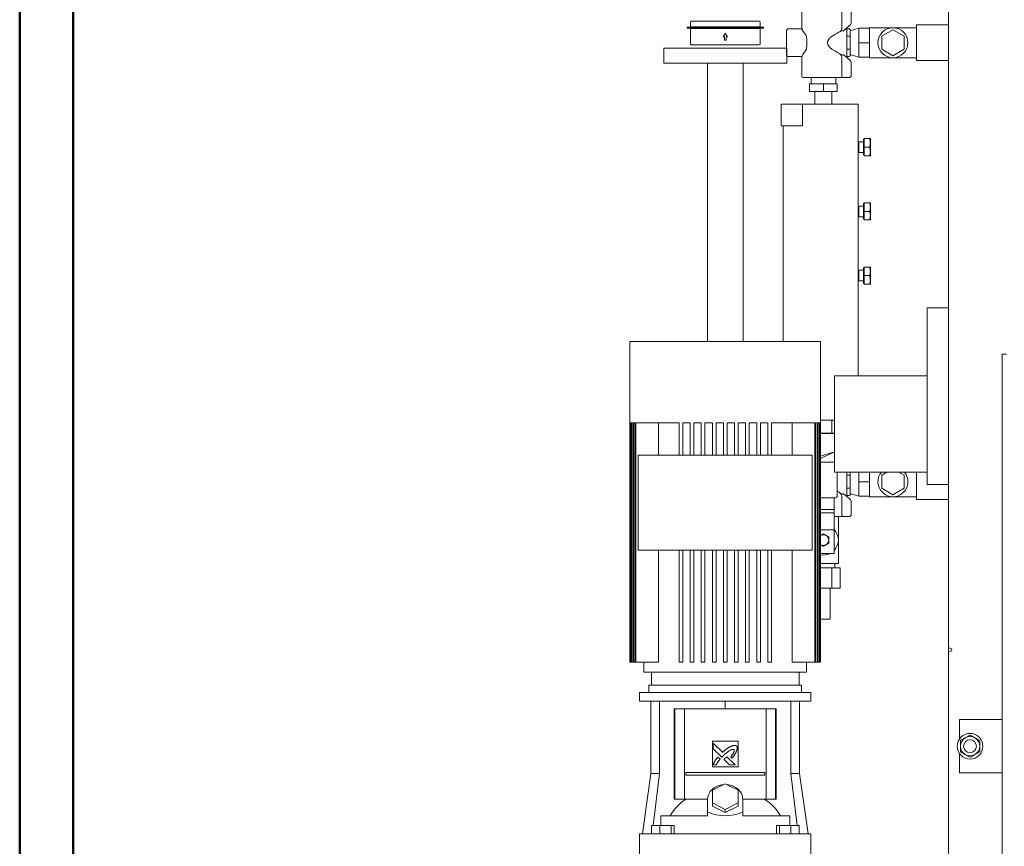
# Model space of a CAD drawing. Units: millimetres. Extents: x -27 to 7799, y 36 to 5098.
# Drawn here: x -27 to 893, y 3351 to 4123 of the extents above; entities that cross this region are included whole.
import ezdxf

# ---------------------------------------------------------------- set-up
doc = ezdxf.new("R2010")
doc.units = ezdxf.units.MM
doc.layers.add('AM_0', color=7, linetype='Continuous', lineweight=15)
doc.layers.add('AM_BOR', color=7, linetype='Continuous', lineweight=50)

# ---------------------------------------------------------------- blocks, each defined once
blk = doc.blocks.new('P-SIXEN 800')
at = {"layer": 'AM_0'}
for p, q in [((-652.5, 811.5), (-652.5, 1456.5)), ((-789.5, 1390.33), (-789.5, 1407.5)), ((-752.18, 1406.5), (-752.18, 1390.33)), ((-743.5, 1406.5), (-743.5, 1394.41)), ((-896.11, 1390.65), (-896.23, 1390.65)), ((-896.23, 1389.46), (-896.11, 1389.46)), ((-884.47, 1390.65), (-896.11, 1390.65)), ((-896.11, 1389.46), (-884.47, 1389.46)), ((-893.6, 1395.22), (-893.6, 1390.94)), ((-893.6, 1390.94), (-828.6, 1390.94)), ((-893.6, 1389.16), (-828.6, 1389.16)), ((-893.6, 1389.16), (-893.6, 1374.78)), ((-892.82, 1396), (-829.38, 1396)), ((-890.33, 1390.94), (-890.33, 1390.65)), ((-890.33, 1389.46), (-890.33, 1389.16)), ((-865.19, 1390.65), (-884.47, 1390.65)), ((-884.47, 1389.46), (-865.19, 1389.46)), ((-862.59, 1390.65), (-865.19, 1390.65)), ((-865.19, 1389.46), (-862.59, 1389.46)), ((-858.67, 1390.65), (-862.59, 1390.65)), ((-862.59, 1389.46), (-858.67, 1389.46)), ((-838.13, 1390.65), (-858.67, 1390.65)), ((-858.67, 1389.46), (-838.13, 1389.46)), ((-830.94, 1390.65), (-837.75, 1390.65)), ((-837.75, 1389.46), (-830.94, 1389.46)), ((-831.87, 1390.94), (-831.87, 1390.65)), ((-831.87, 1389.46), (-831.87, 1389.16)), ((-828.47, 1390.65), (-830.94, 1390.65)), ((-830.94, 1389.46), (-828.47, 1389.46)), ((-828.6, 1395.22), (-828.6, 1390.94)), ((-828.6, 1389.16), (-828.6, 1374.78)), ((-825.97, 1390.65), (-828.47, 1390.65)), ((-828.47, 1389.46), (-825.97, 1389.46)), ((-802, 1389), (-789.37, 1389)), ((-750.79, 1387.18), (-745.5, 1391.77)), ((-747.5, 1361.97), (-747.5, 1390.03)), ((-747.5, 1389), (-746, 1389)), ((-745.5, 1391.77), (-744.19, 1392.9)), ((-744.5, 1387), (-736.5, 1389.5)), ((-726.5, 1389.5), (-736.5, 1389.5)), ((-736.5, 1382.75), (-736.5, 1389.5)), ((-726.5, 1390), (-704.5, 1390)), ((-726.5, 1390), (-726.5, 1389.5)), ((-726.5, 1389.5), (-726.5, 1385.96)), ((-704.5, 1390), (-682.5, 1390)), ((-652.5, 1392.7), (-682.5, 1392.7)), ((-682.5, 1359.3), (-682.5, 1392.7)), ((-682.5, 1362), (-682.5, 1390)), ((-682.5, 1362.55), (-682.5, 1389.45)), ((-861.1, 1384.53), (-863.04, 1381.42)), ((-863.04, 1381.42), (-861.88, 1381.42)), ((-861.88, 1378.32), (-861.88, 1381.42)), ((-859.16, 1381.42), (-861.1, 1384.53)), ((-860.32, 1381.42), (-859.16, 1381.42)), ((-860.32, 1381.42), (-860.32, 1378.32)), ((-804, 1365), (-804, 1387)), ((-786.4, 1383.87), (-788.1, 1386.13)), ((-785, 1372.33), (-785, 1379.67)), ((-750.79, 1387.18), (-753.05, 1387.18)), ((-744.5, 1382), (-747.5, 1382)), ((-744.5, 1387), (-744.5, 1365)), ((-736.5, 1376), (-736.5, 1382.75)), ((-726.5, 1385.96), (-726.5, 1379.54)), ((-726.5, 1379.54), (-726.5, 1376)), ((-704.5, 1388.12), (-715, 1382.06)), ((-715, 1382.06), (-715, 1369.94)), ((-694, 1382.06), (-704.5, 1388.12)), ((-694, 1369.94), (-694, 1382.06)), ((-918.6, 1371), (-918.6, 1357)), ((-918.6, 1371), (-803.6, 1371)), ((-829.38, 1374), (-892.82, 1374)), ((-861.88, 1378.32), (-860.32, 1378.32)), ((-803.6, 1371), (-803.6, 1357)), ((-726.5, 1376), (-736.5, 1376)), ((-736.5, 1369.25), (-736.5, 1376)), ((-726.5, 1376), (-726.5, 1372.46)), ((-726.5, 1372.46), (-726.5, 1366.04)), ((-789.37, 1363), (-802, 1363)), ((-789.5, 1344.5), (-789.5, 1361.67)), ((-786.4, 1368.13), (-788.1, 1365.87)), ((-753.05, 1364.82), (-750.79, 1364.82)), ((-752.18, 1361.67), (-752.18, 1345.5)), ((-745.5, 1360.23), (-750.79, 1364.82)), ((-744.5, 1370), (-747.5, 1370)), ((-746, 1363), (-747.5, 1363)), ((-744.5, 1365), (-736.5, 1362.5)), ((-736.5, 1362.5), (-736.5, 1369.25)), ((-726.5, 1362.5), (-736.5, 1362.5)), ((-726.5, 1366.04), (-726.5, 1362.5)), ((-726.5, 1362.5), (-726.5, 1362)), ((-726.5, 1362), (-704.5, 1362)), ((-715, 1369.94), (-704.5, 1363.88)), ((-704.5, 1363.88), (-694, 1369.94)), ((-704.5, 1362), (-682.5, 1362)), ((-803.6, 1357), (-918.6, 1357)), ((-877.8, 1097), (-877.8, 1357)), ((-844.4, 1097), (-844.4, 1357)), ((-744.19, 1359.1), (-745.5, 1360.23)), ((-743.5, 1357.59), (-743.5, 1345.5)), ((-682.5, 1359.3), (-652.5, 1359.3)), ((-752.27, 1343.5), (-788.5, 1343.5)), ((-781, 1337.5), (-781, 1343.5)), ((-758, 1337.5), (-758, 1343.5)), ((-745.5, 1343.5), (-752.27, 1343.5)), ((-782.5, 1330.5), (-782.5, 1337.5)), ((-782.5, 1337.5), (-769.5, 1337.5)), ((-769.5, 1330.5), (-769.5, 1337.5)), ((-769.5, 1337.5), (-756.5, 1337.5)), ((-756.5, 1330.5), (-756.5, 1337.5)), ((-769.5, 1330.5), (-782.5, 1330.5)), ((-777.5, 1318.5), (-777.5, 1330.5)), ((-756.5, 1330.5), (-769.5, 1330.5)), ((-761.5, 1318.5), (-761.5, 1330.5)), ((-809, 1318.5), (-809, 1298.5)), ((-809, 1318.5), (-805, 1318.5)), ((-789, 1318.5), (-805, 1318.5)), ((-789, 1318.5), (-789, 1298.5)), ((-789, 1318.5), (-744, 1318.5)), ((-737, 1318.5), (-744, 1318.5)), ((-737, 1318.5), (-737, 1064.91)), ((-805, 1298.5), (-809, 1298.5)), ((-807, 1298.5), (-807, 1097)), ((-805, 1298.5), (-789, 1298.5)), ((-736.97, 1283.5), (-737, 1283.5)), ((-736.97, 1283.5), (-736.97, 1273.5)), ((-736.5, 1282.69), (-736.97, 1283.5)), ((-736.5, 1273.5), (-736.5, 1283.5)), ((-732, 1283.5), (-736.5, 1283.5)), ((-732, 1285.81), (-732, 1271.18)), ((-731.4, 1285.81), (-732, 1285.81)), ((-731.4, 1286.5), (-731.4, 1278.5)), ((-726.32, 1286.5), (-731.4, 1286.5)), ((-731.4, 1278.5), (-726.32, 1278.5)), ((-731.4, 1278.5), (-731.4, 1270.5)), ((-725.6, 1286.5), (-725.6, 1270.5)), ((-736.97, 1273.5), (-737, 1273.5)), ((-736.5, 1274.31), (-736.97, 1273.5)), ((-732, 1273.5), (-736.5, 1273.5)), ((-731.4, 1271.18), (-732, 1271.18)), ((-731.4, 1270.5), (-726.32, 1270.5)), ((-736.97, 1223.5), (-737, 1223.5)), ((-736.97, 1223.5), (-736.97, 1213.5)), ((-736.5, 1222.69), (-736.97, 1223.5)), ((-736.5, 1213.5), (-736.5, 1223.5)), ((-732, 1223.5), (-736.5, 1223.5)), ((-732, 1225.81), (-732, 1211.18)), ((-731.4, 1225.81), (-732, 1225.81)), ((-731.4, 1226.5), (-731.4, 1218.5)), ((-726.32, 1226.5), (-731.4, 1226.5)), ((-725.6, 1226.5), (-725.6, 1210.5)), ((-736.5, 1214.31), (-736.97, 1213.5)), ((-731.4, 1218.5), (-726.32, 1218.5)), ((-731.4, 1218.5), (-731.4, 1210.5)), ((-736.97, 1213.5), (-737, 1213.5)), ((-732, 1213.5), (-736.5, 1213.5)), ((-731.4, 1211.18), (-732, 1211.18)), ((-731.4, 1210.5), (-726.32, 1210.5)), ((-736.97, 1163.5), (-737, 1163.5)), ((-736.97, 1163.5), (-736.97, 1153.5)), ((-736.5, 1162.69), (-736.97, 1163.5)), ((-736.5, 1153.5), (-736.5, 1163.5)), ((-732, 1163.5), (-736.5, 1163.5)), ((-732, 1165.81), (-732, 1151.18)), ((-731.4, 1165.81), (-732, 1165.81)), ((-731.4, 1166.5), (-731.4, 1158.5)), ((-726.32, 1166.5), (-731.4, 1166.5)), ((-725.6, 1166.5), (-725.6, 1150.5)), ((-736.97, 1153.5), (-737, 1153.5)), ((-736.5, 1154.31), (-736.97, 1153.5)), ((-732, 1153.5), (-736.5, 1153.5)), ((-731.4, 1151.18), (-732, 1151.18)), ((-731.4, 1158.5), (-726.32, 1158.5)), ((-731.4, 1158.5), (-731.4, 1150.5)), ((-731.4, 1150.5), (-726.32, 1150.5)), ((-652.5, 1128.5), (-672.5, 1128.5)), ((-672.5, 1128.5), (-672.5, 963.5)), ((-950.1, 1097), (-950.1, 797.57)), ((-938.9, 1097), (-950.1, 1097)), ((-922.27, 1097), (-938.9, 1097)), ((-799.93, 1097), (-922.27, 1097)), ((-783.3, 1097), (-799.93, 1097)), ((-772.1, 1097), (-783.3, 1097)), ((-772.1, 1097), (-772.1, 797.57)), ((-602.5, 353), (-602.5, 1085)), ((-598.5, 1085), (-602.5, 1085)), ((-759.1, 974.91), (-759.1, 1064.91)), ((-950.09, 1021.06), (-950.09, 797.57)), ((-950.09, 1021.06), (-949.88, 1021.06)), ((-949.88, 1021.06), (-949.88, 797.57)), ((-949.68, 1021.06), (-949.68, 797.57)), ((-949.68, 1021.06), (-949.05, 1021.06)), ((-949.05, 1021.06), (-949.05, 797.57)), ((-948.64, 1021.06), (-948.64, 797.57)), ((-948.64, 1021.06), (-947.59, 1021.06)), ((-947.59, 1021.06), (-947.59, 797.57)), ((-946.96, 1021.06), (-946.96, 797.57)), ((-946.96, 1021.06), (-945.47, 1021.06)), ((-945.47, 1021.06), (-945.47, 797.57)), ((-944.62, 1021.06), (-944.62, 797.57)), ((-944.62, 1021.06), (-938.9, 1021.06)), ((-938.9, 1021.06), (-922.27, 1021.06)), ((-923.59, 1021.06), (-923.59, 990.86)), ((-922.27, 1021.06), (-904.25, 1021.06)), ((-904.25, 1021.06), (-904.25, 990.86)), ((-900.79, 1021.06), (-900.79, 990.86)), ((-900.79, 1021.06), (-893.89, 1021.06)), ((-893.89, 1021.06), (-893.89, 990.86)), ((-890.44, 1021.06), (-890.44, 990.86)), ((-890.44, 1021.06), (-883.54, 1021.06)), ((-883.54, 1021.06), (-883.54, 990.86)), ((-880.08, 1021.06), (-880.08, 990.86)), ((-880.08, 1021.06), (-873.18, 1021.06)), ((-873.18, 1021.06), (-873.18, 990.86)), ((-869.73, 1021.06), (-869.73, 990.86)), ((-869.73, 1021.06), (-862.83, 1021.06)), ((-862.83, 1021.06), (-862.83, 990.86)), ((-859.37, 1021.06), (-859.37, 990.86)), ((-859.37, 1021.06), (-852.47, 1021.06)), ((-852.47, 1021.06), (-852.47, 990.86)), ((-849.02, 1021.06), (-849.02, 990.86)), ((-849.02, 1021.06), (-842.12, 1021.06)), ((-842.12, 1021.06), (-842.12, 990.86)), ((-838.66, 1021.06), (-838.66, 990.86)), ((-838.66, 1021.06), (-831.76, 1021.06)), ((-831.76, 1021.06), (-831.76, 990.86)), ((-828.31, 1021.06), (-828.31, 990.86)), ((-828.31, 1021.06), (-821.41, 1021.06)), ((-821.41, 1021.06), (-821.41, 990.86)), ((-817.95, 1021.06), (-817.95, 990.86)), ((-817.95, 1021.06), (-799.93, 1021.06)), ((-799.93, 1021.06), (-783.3, 1021.06)), ((-798.61, 990.86), (-798.61, 1021.06)), ((-783.3, 1021.06), (-777.58, 1021.06)), ((-777.58, 1021.06), (-777.58, 797.57)), ((-776.73, 1021.06), (-776.73, 797.57)), ((-776.73, 1021.06), (-775.24, 1021.06)), ((-775.24, 1021.06), (-775.24, 797.57)), ((-774.61, 1021.06), (-774.61, 797.57)), ((-774.61, 1021.06), (-773.56, 1021.06)), ((-773.56, 1021.06), (-773.56, 797.57)), ((-773.15, 1021.06), (-773.15, 797.57)), ((-773.15, 1021.06), (-772.52, 1021.06)), ((-772.52, 1021.06), (-772.52, 797.57)), ((-772.32, 1021.06), (-772.32, 797.57)), ((-772.32, 1021.06), (-772.11, 1021.06)), ((-772.11, 1021.06), (-772.11, 797.57)), ((-772.1, 1023.5), (-759.1, 1023.5)), ((-761.5, 1023.5), (-761.5, 1011.5)), ((-772.1, 1011.5), (-769.5, 1011.5)), ((-772.1, 1011), (-759.1, 1011)), ((-769.5, 1011.5), (-759.1, 1011.5)), ((-769.5, 1011.5), (-769.5, 1011)), ((-759.1, 993.91), (-772.1, 989.88)), ((-772.1, 987.73), (-759.1, 993.91)), ((-942.33, 990.86), (-942.33, 901.98)), ((-942.33, 990.86), (-779.87, 990.86)), ((-779.87, 990.86), (-779.87, 901.98)), ((-759.1, 984.4), (-772.1, 984.4)), ((-756.5, 953), (-756.5, 974.91)), ((-747.5, 951.97), (-747.5, 974.91)), ((-744.5, 974.91), (-744.5, 955)), ((-736.5, 972.75), (-736.5, 974.91)), ((-726.5, 974.91), (-726.5, 952.5)), ((-710.07, 974.91), (-715, 972.06)), ((-694, 972.06), (-698.93, 974.91)), ((-682.5, 974.91), (-682.5, 949.3)), ((-744.5, 972), (-747.5, 972)), ((-736.5, 966), (-736.5, 972.75)), ((-726.5, 966), (-736.5, 966)), ((-736.5, 959.25), (-736.5, 966)), ((-715, 972.06), (-715, 959.94)), ((-694, 972.06), (-694, 959.94)), ((-744.5, 960), (-747.5, 960)), ((-736.5, 952.5), (-736.5, 959.25)), ((-715, 959.94), (-704.5, 953.88)), ((-704.5, 953.88), (-694, 959.94)), ((-672.5, 963.5), (-652.5, 963.5)), ((-758.5, 951), (-772.1, 951)), ((-759.5, 951), (-759.5, 937)), ((-759.5, 951), (-759.5, 937)), ((-753.05, 954.82), (-750.79, 954.82)), ((-752.18, 951.67), (-752.18, 935.5)), ((-745.5, 950.23), (-750.79, 954.82)), ((-746, 953), (-747.5, 953)), ((-744.19, 949.1), (-745.5, 950.23)), ((-744.5, 955), (-736.5, 952.5)), ((-743.5, 947.59), (-743.5, 935.5)), ((-726.5, 952.5), (-736.5, 952.5)), ((-726.5, 952.5), (-726.5, 952)), ((-726.5, 952), (-704.5, 952)), ((-704.5, 952), (-682.5, 952)), ((-682.5, 949.3), (-652.5, 949.3)), ((-759.1, 939.91), (-772.1, 939.91)), ((-772.1, 937), (-759.5, 937)), ((-759.5, 937), (-759.5, 921.17)), ((-752.27, 933.5), (-759.5, 933.5)), ((-755.5, 933.5), (-755.5, 911.5)), ((-745.5, 933.5), (-752.27, 933.5)), ((-772.1, 921.17), (-759.5, 921.17)), ((-759.5, 921.17), (-759.5, 899)), ((-755.5, 911.5), (-755.5, 889.5)), ((-779.87, 901.98), (-942.33, 901.98)), ((-923.59, 901.98), (-923.59, 797.57)), ((-904.25, 901.98), (-904.25, 797.57)), ((-900.79, 901.98), (-900.79, 797.57)), ((-893.89, 901.98), (-893.89, 797.57)), ((-890.44, 901.98), (-890.44, 797.57)), ((-883.54, 901.98), (-883.54, 797.57)), ((-880.08, 901.98), (-880.08, 797.57)), ((-873.18, 901.98), (-873.18, 797.57)), ((-869.73, 901.98), (-869.73, 797.57)), ((-862.83, 901.98), (-862.83, 797.57)), ((-859.37, 901.98), (-859.37, 797.57)), ((-852.47, 901.98), (-852.47, 797.57)), ((-849.02, 901.98), (-849.02, 797.57)), ((-842.12, 901.98), (-842.12, 797.57)), ((-838.66, 901.98), (-838.66, 797.57)), ((-831.76, 901.98), (-831.76, 797.57)), ((-828.31, 901.98), (-828.31, 797.57)), ((-821.41, 901.98), (-821.41, 797.57)), ((-817.95, 901.98), (-817.95, 797.57)), ((-798.61, 797.57), (-798.61, 901.98)), ((-772.1, 899), (-759.5, 899)), ((-769.5, 889.5), (-772.1, 889.5)), ((-772.1, 885.5), (-761.71, 885.5)), ((-755.5, 889.5), (-769.5, 889.5)), ((-761.71, 866.5), (-761.71, 885.5)), ((-761.71, 885.5), (-753.91, 885.5)), ((-758.85, 889.5), (-758.85, 885.5)), ((-753.91, 866.5), (-753.91, 885.5)), ((-761.71, 866.5), (-772.1, 866.5)), ((-763, 866.5), (-763, 837.5)), ((-753.91, 866.5), (-761.71, 866.5)), ((-763, 837.5), (-772.1, 837.5)), ((-652.5, 811.5), (-652.5, 806.5)), ((-651.5, 810.5), (-651, 810.5)), ((-652.5, 0), (-652.5, 806.5)), ((-651, 807.5), (-651.5, 807.5)), ((-950.1, 797.57), (-950.09, 797.57)), ((-949.88, 797.57), (-950.09, 797.57)), ((-949.88, 797.57), (-949.68, 797.57)), ((-949.05, 797.57), (-949.68, 797.57)), ((-949.05, 797.57), (-948.64, 797.57)), ((-947.59, 797.57), (-948.64, 797.57)), ((-947.59, 797.57), (-946.96, 797.57)), ((-945.47, 797.57), (-946.96, 797.57)), ((-945.47, 797.57), (-944.62, 797.57)), ((-923.59, 797.57), (-944.62, 797.57)), ((-937.04, 788.08), (-937.04, 797.57)), ((-904.25, 797.57), (-900.79, 797.57)), ((-893.89, 797.57), (-890.44, 797.57)), ((-883.54, 797.57), (-880.08, 797.57)), ((-873.18, 797.57), (-869.73, 797.57)), ((-862.83, 797.57), (-859.37, 797.57)), ((-852.47, 797.57), (-849.02, 797.57)), ((-842.12, 797.57), (-838.66, 797.57)), ((-831.76, 797.57), (-828.31, 797.57)), ((-821.41, 797.57), (-817.95, 797.57)), ((-777.58, 797.57), (-798.61, 797.57)), ((-785.16, 788.08), (-785.16, 797.57)), ((-777.58, 797.57), (-776.73, 797.57)), ((-775.24, 797.57), (-776.73, 797.57)), ((-775.24, 797.57), (-774.61, 797.57)), ((-773.56, 797.57), (-774.61, 797.57)), ((-773.56, 797.57), (-773.15, 797.57)), ((-772.52, 797.57), (-773.15, 797.57)), ((-772.52, 797.57), (-772.32, 797.57)), ((-772.11, 797.57), (-772.32, 797.57)), ((-772.11, 797.57), (-772.1, 797.57)), ((-937.04, 788.08), (-785.16, 788.08)), ((-930.13, 776), (-930.13, 788.08)), ((-792.07, 776), (-792.07, 788.08)), ((-789.8, 776), (-932.4, 776)), ((-932.4, 776), (-932.4, 769)), ((-789.8, 776), (-789.8, 769)), ((-941.1, 769), (-941.1, 761)), ((-781.1, 769), (-941.1, 769)), ((-781.1, 769), (-781.1, 761)), ((-781.1, 761), (-941.1, 761)), ((-930.5, 693.4), (-930.5, 761)), ((-922.38, 693.4), (-922.38, 761)), ((-861.1, 761), (-861.1, 754)), ((-799.82, 693.4), (-799.82, 761)), ((-791.7, 761), (-791.7, 693.4)), ((-908.78, 754), (-908.78, 669.5)), ((-908.78, 754), (-908.07, 754)), ((-908.07, 669.5), (-908.07, 754)), ((-908.07, 754), (-899.22, 754)), ((-822.98, 754), (-899.22, 754)), ((-899.22, 754), (-899.22, 669.5)), ((-822.98, 754), (-814.13, 754)), ((-822.98, 669.5), (-822.98, 754)), ((-814.13, 754), (-813.42, 754)), ((-814.13, 669.5), (-814.13, 754)), ((-813.42, 669.5), (-813.42, 754)), ((-642.5, 744), (-602.5, 744)), ((-642.5, 725.63), (-642.5, 744)), ((-873.1, 723.75), (-873.1, 699.75)), ((-873.1, 723.75), (-849.1, 723.75)), ((-863.68, 713.27), (-872.33, 721.91)), ((-872.33, 721.91), (-872.33, 716.65)), ((-849.1, 699.75), (-849.1, 723.75)), ((-872.33, 716.65), (-864.42, 708.76)), ((-865.94, 706.91), (-867.9, 708.87)), ((-864.42, 708.76), (-863.18, 710.03)), ((-851.99, 701.59), (-859.54, 709.13)), ((-855.93, 708.78), (-854.85, 707.7)), ((-642.5, 694), (-642.5, 712.37)), ((-849.1, 699.75), (-873.1, 699.75)), ((-872.33, 701.59), (-869.41, 701.59)), ((-862.19, 706.52), (-857.25, 701.59)), ((-857.25, 701.59), (-851.99, 701.59)), ((-930.5, 693.4), (-938.43, 637)), ((-930.5, 693.4), (-922.38, 693.4)), ((-928.38, 645), (-922.38, 693.4)), ((-897.96, 694.5), (-897.96, 692)), ((-824.24, 694.5), (-897.96, 694.5)), ((-897.96, 692), (-824.24, 692)), ((-824.24, 694.5), (-824.24, 692)), ((-791.7, 693.4), (-799.82, 693.4)), ((-793.82, 645), (-799.82, 693.4)), ((-791.7, 693.4), (-783.77, 637)), ((-642.5, 694), (-602.5, 694)), ((-861.1, 684), (-873.1, 678)), ((-849.1, 678), (-861.1, 684)), ((-873.1, 678), (-873.1, 666)), ((-849.1, 666), (-849.1, 678)), ((-908.07, 669.5), (-908.78, 669.5)), ((-899.22, 669.5), (-908.07, 669.5)), ((-899.22, 669.5), (-877.59, 669.5)), ((-877.6, 657.31), (-877.6, 669)), ((-873.1, 666), (-861.1, 660)), ((-873.1, 663), (-873.1, 666)), ((-873.1, 663), (-861.1, 657)), ((-861.1, 660), (-849.1, 666)), ((-861.1, 657), (-849.1, 663)), ((-849.1, 663), (-849.1, 666)), ((-844.61, 669.5), (-822.98, 669.5)), ((-844.6, 657.31), (-844.6, 669)), ((-814.13, 669.5), (-822.98, 669.5)), ((-813.42, 669.5), (-814.13, 669.5)), ((-921.36, 654), (-877.6, 654)), ((-921.36, 645), (-921.36, 654)), ((-877.6, 657.25), (-877.6, 657.31)), ((-877.16, 657.31), (-877.6, 657.31)), ((-877.6, 654), (-877.6, 657.25)), ((-861.1, 657), (-861.1, 660)), ((-844.6, 657.31), (-845.04, 657.31)), ((-844.6, 657.31), (-844.6, 657.25)), ((-844.6, 654), (-844.6, 657.25)), ((-844.6, 654), (-800.84, 654)), ((-800.84, 654), (-800.84, 645)), ((-930.03, 645), (-922.28, 645)), ((-930.03, 637), (-930.03, 645)), ((-922.28, 645), (-911.68, 645)), ((-922.28, 637), (-922.28, 645)), ((-911.68, 645), (-908.84, 645)), ((-911.68, 637), (-911.68, 645)), ((-908.84, 637), (-908.84, 645)), ((-813.36, 645), (-810.52, 645)), ((-813.36, 637), (-813.36, 645)), ((-810.52, 645), (-799.92, 645)), ((-810.52, 637), (-810.52, 645)), ((-799.92, 645), (-792.17, 645)), ((-799.92, 637), (-799.92, 645)), ((-792.17, 637), (-792.17, 645)), ((-941.1, 614), (-941.1, 637)), ((-934.31, 637), (-941.1, 637)), ((-919.44, 637), (-934.31, 637)), ((-802.76, 637), (-919.44, 637)), ((-787.89, 637), (-802.76, 637)), ((-781.1, 637), (-787.89, 637)), ((-781.1, 614), (-781.1, 637))]:
    blk.add_line(p, q, dxfattribs=at)
blk.add_lwpolyline([(-672.5, 1064.91), (-759.1, 1064.91), (-759.1, 974.91), (-672.5, 974.91)], dxfattribs=at)
at = {"layer": 'AM_0', "flags": 128}
for points in [[(-855.74, 718.87), (-856.08, 718.69), (-856.41, 718.53), (-856.73, 718.36), (-857.05, 718.19), (-857.36, 718.02), (-857.67, 717.85), (-857.98, 717.67), (-858.3, 717.48), (-858.62, 717.29), (-858.95, 717.08), (-859.28, 716.85), (-859.62, 716.62), (-859.98, 716.36), (-860.34, 716.09), (-860.69, 715.83), (-861.03, 715.55), (-861.37, 715.28), (-861.7, 715), (-862.04, 714.72), (-862.37, 714.44), (-862.7, 714.15), (-863.02, 713.86), (-863.35, 713.57), (-863.68, 713.27)], [(-850.52, 719.14), (-850.73, 719.27), (-850.92, 719.39), (-851.11, 719.5), (-851.31, 719.59), (-851.5, 719.67), (-851.71, 719.72), (-851.93, 719.76), (-852.16, 719.78), (-852.39, 719.78), (-852.62, 719.77), (-852.85, 719.75), (-853.08, 719.71), (-853.32, 719.66), (-853.55, 719.61), (-853.79, 719.55), (-854.03, 719.48), (-854.27, 719.4), (-854.5, 719.33), (-854.73, 719.25), (-854.95, 719.17), (-855.16, 719.09), (-855.37, 719.01), (-855.56, 718.94), (-855.74, 718.87)], [(-850.52, 714.55), (-850.46, 714.75), (-850.39, 714.96), (-850.32, 715.18), (-850.24, 715.41), (-850.17, 715.65), (-850.11, 715.88), (-850.05, 716.12), (-849.99, 716.36), (-849.95, 716.6), (-849.91, 716.83), (-849.89, 717.06), (-849.88, 717.27), (-849.88, 717.46), (-849.89, 717.64), (-849.91, 717.82), (-849.95, 717.98), (-849.99, 718.13), (-850.05, 718.28), (-850.11, 718.43), (-850.18, 718.57), (-850.26, 718.71), (-850.34, 718.86), (-850.43, 719), (-850.52, 719.14)], [(-867.9, 708.87), (-868.16, 708.57), (-868.41, 708.27), (-868.66, 707.97), (-868.91, 707.67), (-869.16, 707.36), (-869.41, 707.06), (-869.65, 706.75), (-869.88, 706.44), (-870.11, 706.13), (-870.33, 705.81), (-870.55, 705.49), (-870.75, 705.17), (-870.93, 704.86), (-871.1, 704.56), (-871.25, 704.27), (-871.4, 703.98), (-871.53, 703.69), (-871.65, 703.41), (-871.77, 703.12), (-871.88, 702.83), (-871.99, 702.53), (-872.1, 702.23), (-872.21, 701.91), (-872.33, 701.59)], [(-863.18, 710.03), (-862.8, 710.39), (-862.41, 710.75), (-862.01, 711.11), (-861.6, 711.47), (-861.19, 711.83), (-860.77, 712.18), (-860.36, 712.52), (-859.94, 712.86), (-859.52, 713.18), (-859.1, 713.5), (-858.68, 713.8), (-858.27, 714.1), (-857.86, 714.37), (-857.45, 714.63), (-857.04, 714.89), (-856.6, 715.14), (-856.15, 715.38), (-855.68, 715.59), (-855.21, 715.78), (-854.75, 715.93), (-854.28, 716.03), (-853.79, 716.07), (-853.32, 716), (-852.9, 715.81)], [(-859.54, 709.13), (-859.59, 709.09), (-859.64, 709.05), (-859.7, 709), (-859.75, 708.95), (-859.81, 708.9), (-859.87, 708.85), (-859.93, 708.8), (-859.99, 708.75), (-860.05, 708.7), (-860.11, 708.65), (-860.16, 708.6), (-860.22, 708.55), (-860.28, 708.49), (-860.34, 708.44), (-860.4, 708.39), (-860.46, 708.33), (-860.52, 708.28), (-860.58, 708.22), (-860.64, 708.17), (-860.7, 708.12), (-860.76, 708.06), (-860.81, 708.01), (-860.87, 707.96), (-860.93, 707.91)], [(-852.9, 715.81), (-852.75, 715.57), (-852.67, 715.29), (-852.65, 715.01), (-852.67, 714.72), (-852.72, 714.43), (-852.8, 714.14), (-852.89, 713.87), (-853.01, 713.59), (-853.13, 713.3), (-853.28, 713.01), (-853.43, 712.72), (-853.59, 712.42), (-853.77, 712.12), (-853.94, 711.82), (-854.13, 711.52), (-854.32, 711.22), (-854.52, 710.92), (-854.72, 710.61), (-854.92, 710.3), (-855.12, 710), (-855.33, 709.69), (-855.53, 709.39), (-855.73, 709.08), (-855.93, 708.78)], [(-854.85, 707.7), (-854.62, 707.99), (-854.39, 708.28), (-854.16, 708.57), (-853.93, 708.87), (-853.71, 709.16), (-853.49, 709.45), (-853.27, 709.75), (-853.05, 710.05), (-852.84, 710.35), (-852.62, 710.65), (-852.42, 710.96), (-852.22, 711.27), (-852.04, 711.57), (-851.87, 711.85), (-851.71, 712.13), (-851.56, 712.4), (-851.42, 712.67), (-851.28, 712.93), (-851.15, 713.19), (-851.03, 713.46), (-850.9, 713.72), (-850.78, 713.99), (-850.65, 714.27), (-850.52, 714.55)], [(-869.41, 701.59), (-869.3, 701.82), (-869.19, 702.06), (-869.08, 702.29), (-868.97, 702.52), (-868.86, 702.74), (-868.74, 702.97), (-868.62, 703.2), (-868.5, 703.42), (-868.37, 703.65), (-868.23, 703.89), (-868.09, 704.12), (-867.93, 704.37), (-867.77, 704.61), (-867.61, 704.84), (-867.45, 705.06), (-867.29, 705.28), (-867.13, 705.49), (-866.96, 705.7), (-866.8, 705.9), (-866.63, 706.1), (-866.46, 706.3), (-866.29, 706.5), (-866.12, 706.71), (-865.94, 706.91)], [(-860.93, 707.91), (-860.98, 707.86), (-861.03, 707.81), (-861.08, 707.75), (-861.14, 707.7), (-861.2, 707.64), (-861.25, 707.58), (-861.31, 707.52), (-861.37, 707.46), (-861.43, 707.4), (-861.49, 707.34), (-861.55, 707.28), (-861.61, 707.22), (-861.66, 707.16), (-861.72, 707.1), (-861.77, 707.05), (-861.82, 706.99), (-861.87, 706.94), (-861.92, 706.88), (-861.97, 706.82), (-862.03, 706.76), (-862.08, 706.7), (-862.12, 706.64), (-862.17, 706.57), (-862.19, 706.52)]]:
    blk.add_lwpolyline(points, dxfattribs=at)
at = {"layer": 'AM_0'}
for centre, radius in [((-704.5, 1376), 14), ((-632.5, 719), 12), ((-632.5, 719), 6)]:
    blk.add_circle(centre, radius, dxfattribs=at)
for centre, radius, start, end in [((-896.23, 1390.05), 0.595, 90, 270), ((-892.82, 1395.22), 0.777, 90, 180), ((-829.38, 1395.22), 0.777, 0, 90), ((-825.97, 1390.05), 0.595, 270, 90), ((-802, 1387), 2, 90, 180), ((-782.5, 1390.33), 7, 180, 216.8699), ((-746, 1387), 2, 4.42721, 90), ((-745.5, 1394.41), 2, 310.91438, 0), ((-792, 1379.67), 7, 0, 36.8699), ((-892.82, 1374.78), 0.777, 180, 270), ((-829.38, 1374.78), 0.777, 270, 0), ((-792, 1372.33), 7, 323.1301, 0), ((-802, 1365), 2, 180, 270), ((-782.5, 1361.67), 7, 143.1301, 180), ((-746, 1365), 2, 270, 355.57279), ((-745.5, 1357.59), 2, 0, 49.08562), ((-788.5, 1344.5), 1, 180, 270), ((-745.5, 1345.5), 2, 270, 0), ((-704.5, 966), 14, 140.48902, 39.51098), ((-758.5, 953), 2, 270, 0), ((-746, 955), 2, 270, 355.57279), ((-745.5, 947.59), 2, 0, 49.08562), ((-745.5, 935.5), 2, 270, 0), ((-769.5, 911.5), 14, 315.58469, 44.41531), ((-769.5, 911.5), 5, 0, 121.33225), ((-769.5, 911.5), 5, 238.66775, 0), ((-769.5, 911.5), 14, 259.29722, 296.7655), ((-651.5, 811.5), 1, 180, 270), ((-651, 809), 1.5, 270, 90), ((-651.5, 806.5), 1, 90, 180), ((-632.5, 719), 9, 120, 180), ((-632.5, 719), 9, 60, 120), ((-632.5, 719), 9, 360, 60), ((-632.5, 719), 9, 180, 240), ((-632.5, 719), 9, 300, 360), ((-632.5, 719), 9, 240, 300)]:
    blk.add_arc(centre, radius, start, end, dxfattribs=at)
for centre, major_axis, ratio, start_param, end_param in [((-884.47, 1390.05), (0, -0.595), 0.615562, 3.141593, 6.283185), ((-838.13, 1390.05), (0, 0.595), 0.788089, 3.141593, 6.283185), ((-837.75, 1390.05), (0, 0.595), 0.788089, 2.727058, 6.69772)]:
    blk.add_ellipse(centre, major_axis=major_axis, ratio=ratio, start_param=start_param, end_param=end_param, dxfattribs=at)
at = {"layer": 'AM_0', "extrusion": (0, 0, -1)}
for centre, major_axis, ratio, start_param, end_param in [((-861.1, 669), (16.5, 0), 0.866025, 3.141593, 4.61849), ((-861.1, 669), (16.5, 0), 0.866025, -1.476897, 0), ((-878.76, 629.67), (0, 45.33), 0.882948, -1.00418, -0.497705), ((-843.44, 629.67), (0, 45.33), 0.882948, 0.497705, 1.00418), ((-861.1, 619.01), (-68.25, 0), 0.57735, 1.326619, 1.333195), ((-861.1, 772.2), (0, 118.21), 0.57735, 2.903992, 3.379194), ((-861.1, 619.01), (68.25, 0), 0.57735, -1.333195, -1.326619)]:
    blk.add_ellipse(centre, major_axis=major_axis, ratio=ratio, start_param=start_param, end_param=end_param, dxfattribs=at)
at = {"layer": 'AM_0'}
for points, knots in [([(-753.05, 1387.18), (-752.94, 1387.38), (-752.82, 1387.59), (-752.6, 1388.09), (-752.5, 1388.38), (-752.34, 1388.9), (-752.28, 1389.19), (-752.2, 1389.77), (-752.18, 1390.07), (-752.18, 1390.33)], [17.17375, 17.17375, 17.17375, 17.17375, 17.838583, 17.838583, 18.66994, 18.66994, 19.474578, 19.474578, 20.279215, 20.279215, 20.279215, 20.279215]), ([(-764.14, 1379.67), (-764.28, 1379.47), (-764.41, 1379.26), (-764.68, 1378.83), (-764.82, 1378.6), (-765.06, 1378.12), (-765.17, 1377.88), (-765.36, 1377.38), (-765.44, 1377.12), (-765.56, 1376.58), (-765.59, 1376.3), (-765.59, 1376), (-765.59, 1375.7), (-765.56, 1375.42), (-765.44, 1374.88), (-765.36, 1374.62), (-765.17, 1374.12), (-765.06, 1373.88), (-764.82, 1373.4), (-764.68, 1373.17), (-764.41, 1372.74), (-764.28, 1372.53), (-764.14, 1372.33)], [-4.422425, -4.422425, -4.422425, -4.422425, -3.615951, -3.615951, -2.711963, -2.711963, -1.807975, -1.807975, -0.903988, -0.903988, 0, 0, 0, 0.903988, 0.903988, 1.807975, 1.807975, 2.711963, 2.711963, 3.615951, 3.615951, 4.422425, 4.422425, 4.422425, 4.422425]), ([(-764.14, 1379.67), (-763.96, 1379.94), (-763.72, 1380.2), (-762.81, 1381.08), (-761.94, 1381.73), (-760.43, 1382.72), (-759.83, 1383.08), (-758.97, 1383.57), (-758.7, 1383.72), (-758.43, 1383.87)], [22.109047, 22.109047, 22.109047, 22.109047, 23.792751, 23.792751, 27.623982, 27.623982, 29.959871, 29.959871, 31.010056, 31.010056, 31.010056, 31.010056]), ([(-758.43, 1383.87), (-757.92, 1384.14), (-757.41, 1384.43), (-756.09, 1385.19), (-755.3, 1385.66), (-754.55, 1386.13)], [7.353748, 7.353748, 7.353748, 7.353748, 9.084961, 9.084961, 11.928905, 11.928905, 11.928905, 11.928905]), ([(-754.55, 1386.13), (-754.11, 1386.41), (-753.7, 1386.68), (-753.23, 1387.04), (-753.14, 1387.11), (-753.05, 1387.18)], [11.479217, 11.479217, 11.479217, 11.479217, 13.365915, 13.365915, 13.842938, 13.842938, 13.842938, 13.842938]), ([(-758.43, 1368.13), (-758.77, 1368.31), (-759.1, 1368.5), (-760.21, 1369.15), (-761.02, 1369.65), (-762.15, 1370.45), (-762.55, 1370.75), (-763.55, 1371.59), (-763.92, 1372), (-764.14, 1372.33)], [10.100922, 10.100922, 10.100922, 10.100922, 10.985979, 10.985979, 13.113901, 13.113901, 14.231385, 14.231385, 16.172368, 16.172368, 16.172368, 16.172368]), ([(-754.55, 1365.87), (-755.3, 1366.34), (-756.09, 1366.81), (-757.41, 1367.57), (-757.92, 1367.86), (-758.43, 1368.13)], [6.241016, 6.241016, 6.241016, 6.241016, 9.084961, 9.084961, 10.816173, 10.816173, 10.816173, 10.816173]), ([(-753.05, 1364.82), (-753.19, 1364.93), (-753.33, 1365.03), (-753.81, 1365.39), (-754.16, 1365.63), (-754.55, 1365.87)], [69.706879, 69.706879, 69.706879, 69.706879, 70.28981, 70.28981, 71.63993, 71.63993, 71.63993, 71.63993]), ([(-752.18, 1361.67), (-752.18, 1361.93), (-752.2, 1362.23), (-752.28, 1362.81), (-752.34, 1363.1), (-752.5, 1363.62), (-752.6, 1363.91), (-752.82, 1364.41), (-752.94, 1364.62), (-753.05, 1364.82)], [20.279215, 20.279215, 20.279215, 20.279215, 21.083853, 21.083853, 21.88849, 21.88849, 22.719848, 22.719848, 23.384681, 23.384681, 23.384681, 23.384681]), ([(-752.03, 1344.5), (-751.98, 1344.35), (-751.96, 1344.2), (-751.95, 1343.93), (-751.98, 1343.8), (-752.05, 1343.64), (-752.08, 1343.59), (-752.17, 1343.52), (-752.22, 1343.5), (-752.26, 1343.5), (-752.27, 1343.5), (-752.27, 1343.5)], [-2.140511, -2.140511, -2.140511, -2.140511, -1.586711, -1.586711, -0.951423, -0.951423, -0.480829, -0.480829, 0, 0, 0.008633, 0.008633, 0.008633, 0.008633]), ([(-752.18, 1345.5), (-752.18, 1345.37), (-752.17, 1345.25), (-752.14, 1344.99), (-752.12, 1344.86), (-752.08, 1344.66), (-752.05, 1344.58), (-752.03, 1344.5)], [6.31412, 6.31412, 6.31412, 6.31412, 6.690689, 6.690689, 7.067259, 7.067259, 7.332115, 7.332115, 7.332115, 7.332115]), ([(-752.18, 951.67), (-752.18, 951.93), (-752.2, 952.23), (-752.28, 952.81), (-752.34, 953.1), (-752.5, 953.62), (-752.6, 953.91), (-752.82, 954.41), (-752.94, 954.62), (-753.05, 954.82)], [60.837646, 60.837646, 60.837646, 60.837646, 61.642284, 61.642284, 62.446921, 62.446921, 63.278279, 63.278279, 63.943111, 63.943111, 63.943111, 63.943111]), ([(-752.03, 934.5), (-751.98, 934.35), (-751.96, 934.2), (-751.95, 933.93), (-751.98, 933.8), (-752.05, 933.64), (-752.08, 933.59), (-752.17, 933.52), (-752.22, 933.5), (-752.26, 933.5), (-752.27, 933.5), (-752.27, 933.5)], [-2.140511, -2.140511, -2.140511, -2.140511, -1.586711, -1.586711, -0.951423, -0.951423, -0.480829, -0.480829, 0, 0, 0.008633, 0.008633, 0.008633, 0.008633]), ([(-752.18, 935.5), (-752.18, 935.37), (-752.17, 935.25), (-752.14, 934.99), (-752.12, 934.86), (-752.08, 934.66), (-752.05, 934.58), (-752.03, 934.5)], [6.31412, 6.31412, 6.31412, 6.31412, 6.690689, 6.690689, 7.067259, 7.067259, 7.332115, 7.332115, 7.332115, 7.332115]), ([(-641.5, 724.2), (-640.77, 724.62), (-639.29, 725.47), (-637.77, 726.35), (-637, 726.79)], [0, 0, 0, 0, 0.495457, 1, 1, 1, 1]), ([(-637, 726.79), (-636.89, 726.85), (-636.09, 727.32), (-634.56, 728.2), (-633.19, 728.99), (-632.5, 729.39)], [0, 0, 0, 0, 0.07009, 0.530782, 1, 1, 1, 1]), ([(-632.5, 729.39), (-632.12, 729.17), (-630.66, 728.33), (-629.13, 727.45), (-628, 726.79)], [0, 0, 0, 0, 0.257551, 1, 1, 1, 1]), ([(-628, 726.79), (-627.59, 726.56), (-626.07, 725.68), (-624.58, 724.82), (-623.5, 724.2)], [0, 0, 0, 0, 0.268635, 1, 1, 1, 1]), ([(-641.5, 719), (-641.5, 719.12), (-641.5, 720.05), (-641.5, 721.81), (-641.5, 723.4), (-641.5, 724.2)], [0, 0, 0, 0, 0.070091, 0.530782, 1, 1, 1, 1]), ([(-641.5, 713.8), (-641.5, 714.65), (-641.5, 716.35), (-641.5, 718.11), (-641.5, 719)], [0, 0, 0, 0, 0.495457, 1, 1, 1, 1]), ([(-623.5, 724.2), (-623.5, 723.35), (-623.5, 721.65), (-623.5, 719.89), (-623.5, 719)], [0, 0, 0, 0, 0.495457, 1, 1, 1, 1]), ([(-623.5, 719), (-623.5, 718.88), (-623.5, 717.94), (-623.5, 716.18), (-623.5, 714.6), (-623.5, 713.8)], [0, 0, 0, 0, 0.070091, 0.530782, 1, 1, 1, 1]), ([(-641.5, 713.8), (-641.12, 713.58), (-639.66, 712.74), (-638.13, 711.86), (-637, 711.2)], [0, 0, 0, 0, 0.257551, 1, 1, 1, 1]), ([(-637, 711.2), (-636.59, 710.97), (-635.07, 710.09), (-633.58, 709.23), (-632.5, 708.61)], [0, 0, 0, 0, 0.268634, 1, 1, 1, 1]), ([(-628, 711.2), (-628.11, 711.14), (-628.91, 710.68), (-630.44, 709.8), (-631.81, 709.01), (-632.5, 708.61)], [0, 0, 0, 0, 0.07009, 0.530783, 1, 1, 1, 1]), ([(-623.5, 713.8), (-624.23, 713.38), (-625.71, 712.53), (-627.23, 711.65), (-628, 711.2)], [0, 0, 0, 0, 0.495457, 1, 1, 1, 1])]:
    blk.add_open_spline(points, degree=3, knots=knots, dxfattribs=at)
for points, weights in [([(-726.32, 1278.5), (-724.98, 1282.5), (-726.32, 1286.5)], [1, 1.15455095302, 1]), ([(-726.32, 1286.5), (-725.6, 1286.5), (-725.6, 1286.5)], [1, 1.0380269746, 1]), ([(-726.32, 1270.5), (-724.98, 1274.5), (-726.32, 1278.5)], [1, 1.15455095302, 1]), ([(-725.6, 1270.5), (-725.6, 1270.5), (-726.32, 1270.5)], [1, 1.0380269746, 1]), ([(-726.32, 1218.5), (-724.98, 1222.5), (-726.32, 1226.5)], [1, 1.15455095302, 1]), ([(-726.32, 1226.5), (-725.6, 1226.5), (-725.6, 1226.5)], [1, 1.0380269746, 1]), ([(-726.32, 1210.5), (-724.98, 1214.5), (-726.32, 1218.5)], [1, 1.15455095302, 1]), ([(-725.6, 1210.5), (-725.6, 1210.5), (-726.32, 1210.5)], [1, 1.0380269746, 1]), ([(-726.32, 1158.5), (-724.98, 1162.5), (-726.32, 1166.5)], [1, 1.15455095302, 1]), ([(-726.32, 1166.5), (-725.6, 1166.5), (-725.6, 1166.5)], [1, 1.0380269746, 1]), ([(-726.32, 1150.5), (-724.98, 1154.5), (-726.32, 1158.5)], [1, 1.15455095302, 1]), ([(-725.6, 1150.5), (-725.6, 1150.5), (-726.32, 1150.5)], [1, 1.0380269746, 1]), ([(-769.5, 917.27), (-770.89, 916.47), (-772.1, 915.77)], [1, 1.08060491214, 1.07713202684]), ([(-764.5, 914.39), (-767, 915.83), (-769.5, 917.27)], [1, 1.15455095302, 1]), ([(-764.5, 911.5), (-764.5, 912.84), (-764.5, 914.39)], [1, 1.0380269746, 1]), ([(-764.5, 908.61), (-764.5, 910.16), (-764.5, 911.5)], [1, 1.0380269746, 1]), ([(-772.1, 907.23), (-770.89, 906.53), (-769.5, 905.72)], [1.07713202684, 1.08060491214, 1]), ([(-769.5, 905.72), (-767, 907.17), (-764.5, 908.61)], [1, 1.15455095302, 1])]:
    blk.add_rational_spline(points, weights, degree=2, dxfattribs=at)
for points in [[(-754.55, 955.87), (-755.17, 956.26), (-755.83, 956.65), (-756.5, 957.05)], [(-753.05, 954.82), (-753.51, 955.18), (-754, 955.53), (-754.55, 955.87)]]:
    blk.add_open_spline(points, degree=3, dxfattribs=at)

msp = doc.modelspace()

# ---------------------------------------------------------------- linework, layer by layer
at = {"layer": 'AM_BOR', "color": 1}
msp.add_lwpolyline([(-27.02, 36.34), (7798.76, 36.34), (7798.76, 5098.29), (-27.02, 5098.29)], close=True, dxfattribs=at)
at = {"layer": 'AM_BOR', "color": 7}
msp.add_lwpolyline([(22.98, 86.34), (7748.76, 86.34), (7748.76, 5048.29), (22.98, 5048.29)], close=True, dxfattribs=at)

# ---------------------------------------------------------------- block references
msp.add_blockref('P-SIXEN 800', (1493.05, 2725.17))

doc.saveas('drawing.dxf')
